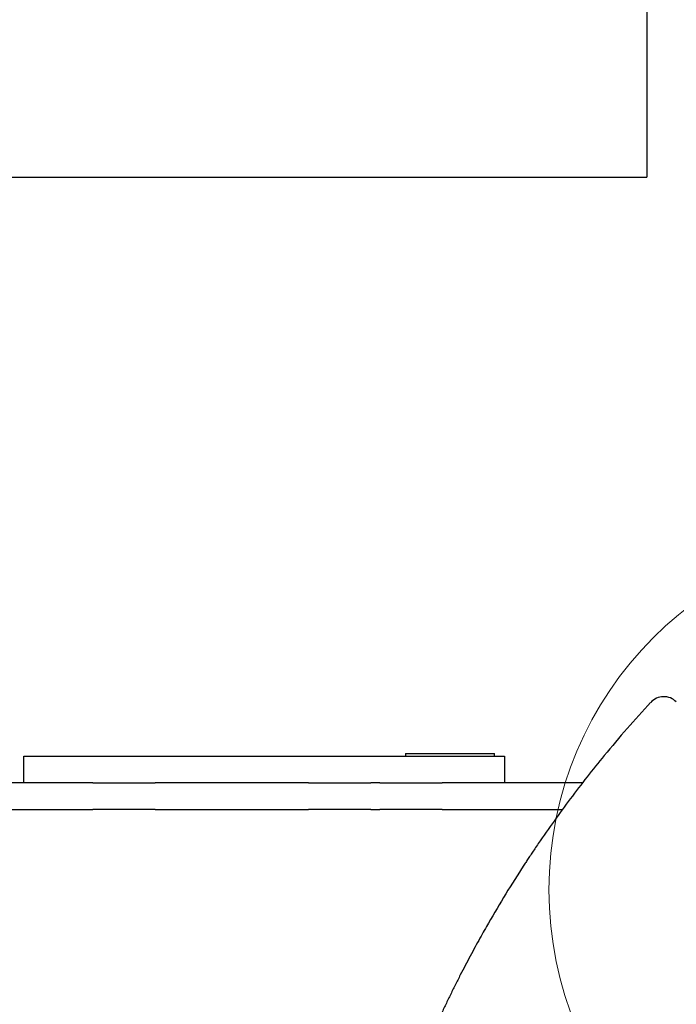
# Model space of a CAD drawing. Units: millimetres. Extents: x 15567 to 24829, y 23297 to 37330.
# Drawn here: x 19854 to 20223, y 31412 to 31965 of the extents above; entities that cross this region are included whole.
import ezdxf

# ---------------------------------------------------------------- set-up
doc = ezdxf.new("R2010")
doc.units = ezdxf.units.MM
doc.header["$LTSCALE"] = 200
doc.layers.add('OTWORY_MONTAŻOWE', color=1, linetype='Continuous')
doc.layers.add('WYLEWKI_BETONOWE', color=52, linetype='Continuous')

msp = doc.modelspace()

# ---------------------------------------------------------------- linework, layer by layer
at = {"color": 7, "linetype": 'Continuous', "lineweight": 25}
for p, q in [((20205.96, 32956.51), (20205.96, 31876.51)), ((18510.96, 31876.51), (20205.96, 31876.51)), ((19855.96, 31536.51), (19855.96, 31551.51)), ((19855.96, 31551.51), (19875.96, 31551.51)), ((19875.96, 31551.51), (20105.96, 31551.51)), ((20070.32, 31553.01), (20070.32, 31551.51)), ((20070.32, 31553.01), (20120.32, 31553.01)), ((20105.96, 31551.51), (20125.96, 31551.51)), ((20120.32, 31551.51), (20120.32, 31553.01)), ((20125.96, 31551.51), (20125.96, 31536.51)), ((19894.72, 31536.51), (19808.46, 31536.51)), ((19894.72, 31536.51), (19912.22, 31536.51)), ((19912.23, 31536.51), (19912.22, 31536.51)), ((19912.23, 31536.51), (19929.74, 31536.51)), ((20015.99, 31536.51), (19929.74, 31536.51)), ((20015.99, 31536.51), (20050.99, 31536.51)), ((20055.99, 31536.51), (20050.99, 31536.51)), ((20055.99, 31536.51), (20090.99, 31536.51)), ((20170.03, 31536.51), (20090.99, 31536.51)), ((19808.46, 31521.51), (19894.72, 31521.51)), ((19912.22, 31521.51), (19894.72, 31521.51)), ((19912.22, 31521.51), (19912.23, 31521.51)), ((19929.74, 31521.51), (19912.23, 31521.51)), ((19929.74, 31521.51), (20015.99, 31521.51)), ((20050.99, 31521.51), (20015.99, 31521.51)), ((20050.99, 31521.51), (20055.99, 31521.51)), ((20090.99, 31521.51), (20055.99, 31521.51)), ((20090.99, 31521.51), (20158.67, 31521.51))]:
    msp.add_line(p, q, dxfattribs=at)
msp.add_arc((20215.46, 31574.88), 10, 45, 137.229, dxfattribs=at)
for points, knots in [([(20208.11, 31581.67), (20203.67, 31576.79), (20194.78, 31567.01), (20179.62, 31549.06), (20162.74, 31527.72), (20150.92, 31510.86), (20145.01, 31502.42)], [0, 0, 0, 0, 0.195377, 0.390918, 0.695149, 1, 1, 1, 1]), ([(20145.01, 31502.42), (20144.34, 31501.43), (20143.1, 31499.61), (20141.33, 31496.97), (20139.74, 31494.58), (20138.24, 31492.3), (20137.38, 31490.99), (20136.95, 31490.33)], [0, 0, 0, 0, 0.226432, 0.418188, 0.613683, 0.804124, 1, 1, 1, 1]), ([(20136.95, 31490.33), (20133.5, 31484.95), (20126.59, 31474.17), (20120.22, 31463.26), (20117.04, 31457.8)], [0, 0, 0, 0, 0.499876, 1, 1, 1, 1]), ([(20117.04, 31457.8), (20116.26, 31456.45), (20114.72, 31453.75), (20112.19, 31449.24), (20109.53, 31444.42), (20106.78, 31439.32), (20104, 31434.05), (20101.17, 31428.6), (20098.32, 31422.96), (20095.47, 31417.2), (20092.67, 31411.39), (20090.85, 31407.51), (20089.94, 31405.57)], [0, 0, 0, 0, 0.098388, 0.196789, 0.298134, 0.399488, 0.49871, 0.597937, 0.699507, 0.801078, 0.900266, 1, 1, 1, 1])]:
    msp.add_open_spline(points, degree=3, knots=knots, dxfattribs=at)
at = {"layer": 'OTWORY_MONTAŻOWE', "linetype": 'Continuous', "lineweight": 18}
msp.add_circle((20350.96, 31476.51), 200, dxfattribs=at)
at = {"layer": 'WYLEWKI_BETONOWE', "linetype": 'Continuous', "lineweight": 18}
for p, q in [((20205.96, 32956.51), (20205.96, 31876.51)), ((20205.96, 31876.51), (18510.96, 31876.51))]:
    msp.add_line(p, q, dxfattribs=at)

doc.saveas('drawing.dxf')
